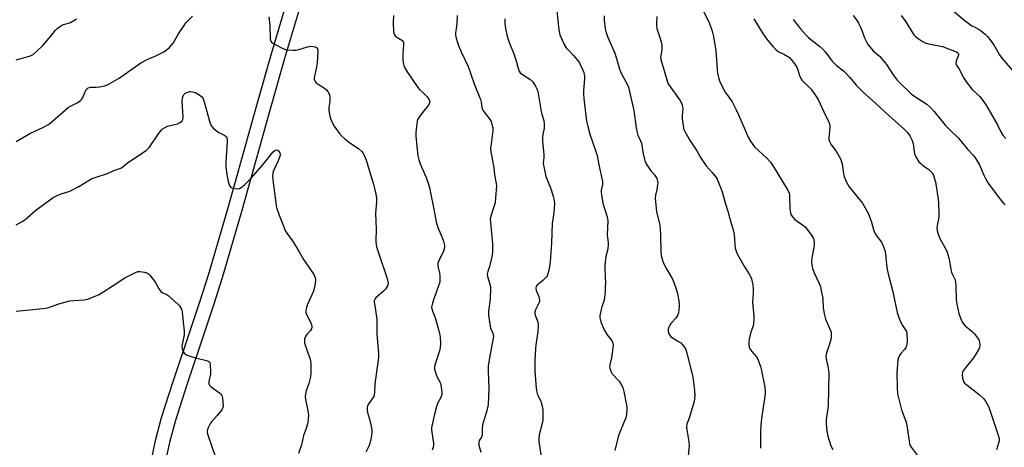
# Model space of a CAD drawing. Units: inches. Extents: x 1261771 to 1267771, y 597449 to 601449.
# Drawn here: x 1263002 to 1263429, y 597965 to 598151 of the extents above; entities that cross this region are included whole.
import ezdxf

# ---------------------------------------------------------------- set-up
doc = ezdxf.new("R2010")
doc.units = ezdxf.units.IN
doc.header["$MEASUREMENT"] = 0
doc.layers.add('TRANS-Road', color=130, linetype='Continuous')
doc.layers.add('Undefined', color=1, linetype='Continuous')

msp = doc.modelspace()

# ---------------------------------------------------------------- linework, layer by layer
at = {"layer": 'TRANS-Road'}
for points in [[(1263000.72, 597795.04), (1263003.82, 597801.11), (1263007.09, 597808.78), (1263010.1, 597816.65), (1263017.13, 597836.03), (1263035.39, 597881.93), (1263048.69, 597914.18), (1263050.43, 597920.23), (1263052.26, 597927.42), (1263054.92, 597940.13), (1263058.51, 597959.27), (1263060.57, 597968.77), (1263063.09, 597978.14), (1263068.08, 597993.8), (1263075.99, 598017.15), (1263079.89, 598028.85), (1263083.59, 598040.6), (1263092.11, 598069.82), (1263104.4, 598113.82), (1263110.64, 598135.79), (1263117.14, 598157.68)], [(1263122.96, 598155.87), (1263116.5, 598134.09), (1263110.28, 598112.17), (1263097.98, 598068.15), (1263089.43, 598038.83), (1263085.7, 598026.97), (1263081.78, 598015.21), (1263073.88, 597991.89), (1263068.95, 597976.42), (1263066.5, 597967.32), (1263064.49, 597958.06)]]:
    msp.add_lwpolyline(points, dxfattribs=at)
at = {"layer": 'Undefined'}
for points, elevation in [([(1263234.5, 598156.63), (1263235.25, 598148.99), (1263235.74, 598145.85), (1263236.05, 598144.45), (1263236.65, 598142.83), (1263237.81, 598140.19), (1263238.26, 598139.46), (1263238.79, 598138.77), (1263239.76, 598137.69), (1263241.98, 598135.48), (1263244.31, 598132.52), (1263245.02, 598131.25), (1263245.99, 598129.1), (1263246.39, 598128), (1263246.55, 598127.24), (1263246.64, 598126.46), (1263246.63, 598125.36), (1263246.21, 598120.26), (1263246.19, 598118.82), (1263246.37, 598116.79), (1263247.62, 598106.92), (1263247.98, 598105.21), (1263249.07, 598101.29), (1263251.65, 598093.77), (1263252.15, 598091.94), (1263252.89, 598087.91), (1263254.5, 598080.69), (1263254.47, 598079.42), (1263253.87, 598076.9), (1263253.87, 598076.06), (1263254.02, 598074.92), (1263254.72, 598071.23), (1263256.46, 598065.33), (1263256.79, 598063.63), (1263256.58, 598057.69), (1263256.67, 598056.3), (1263256.98, 598054.04), (1263257, 598053.19), (1263256.77, 598051.5), (1263255.94, 598048.18), (1263255.48, 598044.39), (1263255.45, 598042.96), (1263255.68, 598039.17), (1263255.74, 598036.81), (1263255.73, 598034.75), (1263255.61, 598032.96), (1263255.19, 598029.1), (1263254.2, 598026.21), (1263253.75, 598024.52), (1263253.34, 598022.53), (1263253.33, 598021.42), (1263253.83, 598019.79), (1263255.11, 598016.56), (1263255.6, 598015.53), (1263256.79, 598013.63), (1263258.49, 598011.57), (1263258.89, 598010.91), (1263259.06, 598010.44), (1263259.14, 598009.61), (1263259.03, 598008.46), (1263258.36, 598004.06), (1263257.66, 598001.02), (1263257.61, 598000.21), (1263257.69, 597999.68), (1263258.12, 597998.37), (1263258.77, 597997.14), (1263261.74, 597993.97), (1263262.5, 597992.77), (1263263.27, 597991.25), (1263263.75, 597989.55), (1263264.79, 597984.28), (1263265.02, 597982.81), (1263265.05, 597981.62), (1263264.93, 597979.54), (1263264.59, 597978.02), (1263264.12, 597976.71), (1263261.61, 597970.67), (1263261.21, 597969.27), (1263259.93, 597963.86)], 704), ([(1263404.05, 598157.08), (1263412.1, 598150.34), (1263413.48, 598149.28), (1263414.89, 598148.38), (1263416.11, 598147.69), (1263417.97, 598146.78), (1263418.9, 598146.21), (1263420.68, 598144.74), (1263421.66, 598143.71), (1263424.35, 598140.01), (1263426.86, 598135.67), (1263427.82, 598134.28), (1263433.32, 598127.95)], 688), ([(1263000, 598098.09), (1263006.23, 598101.68), (1263011.6, 598104.16), (1263013.67, 598105.27), (1263014.65, 598105.91), (1263022.48, 598112.79), (1263023.49, 598113.41), (1263026.71, 598115), (1263027.85, 598115.84), (1263028.41, 598116.45), (1263028.71, 598116.94), (1263029.75, 598119.41), (1263030.15, 598120.19), (1263030.67, 598120.84), (1263031.3, 598121.35), (1263031.77, 598121.55), (1263032.28, 598121.63), (1263034.76, 598121.64), (1263036.23, 598121.8), (1263038.28, 598122.2), (1263039.66, 598122.69), (1263044.69, 598125.65), (1263054.04, 598132.22), (1263056.87, 598133.72), (1263060.58, 598135.31), (1263064.02, 598137.08), (1263065.29, 598137.82), (1263066.58, 598138.97), (1263068.09, 598140.72), (1263070.51, 598144.78), (1263072.85, 598148.47), (1263073.68, 598149.65), (1263074.61, 598150.65), (1263076.53, 598152.45)], 712), ([(1263163.8, 598152.76), (1263163.57, 598149.79), (1263163.8, 598145.72), (1263164.07, 598144.64), (1263164.48, 598144.04), (1263165.25, 598143.37), (1263167.37, 598142.15), (1263167.73, 598141.77), (1263168.07, 598141.03), (1263168.15, 598139.93), (1263167.76, 598136.46), (1263167.77, 598133.29), (1263168.08, 598131.63), (1263168.44, 598130.56), (1263168.8, 598129.79), (1263169.73, 598128.29), (1263174.37, 598121.47), (1263175.11, 598120.62), (1263176.91, 598118.91), (1263178.33, 598117.41), (1263179.05, 598116.52), (1263179.42, 598115.81), (1263179.49, 598115.33), (1263179.44, 598114.85), (1263179.14, 598114.12), (1263178.46, 598113.19), (1263176.41, 598110.7), (1263175.16, 598109.01), (1263174.38, 598107.75), (1263174.09, 598106.94), (1263173.73, 598104.65), (1263173.47, 598102.03), (1263173.53, 598100.56), (1263173.93, 598095.86), (1263174.41, 598091.84), (1263174.76, 598090.18), (1263175.4, 598088.31), (1263178.03, 598082.38), (1263179.09, 598079.13), (1263179.54, 598077.48), (1263179.91, 598075.76), (1263181.17, 598069.41), (1263181.94, 598064.8), (1263182.32, 598063.12), (1263183.08, 598060.65), (1263184.94, 598056.37), (1263185.55, 598054.77), (1263185.82, 598053.67), (1263185.89, 598052.54), (1263185.77, 598051.46), (1263185.47, 598050.4), (1263183.47, 598046.23), (1263183.08, 598045.17), (1263183.01, 598044.47), (1263183.08, 598043.91), (1263183.77, 598041.08), (1263183.95, 598039.94), (1263183.94, 598038.18), (1263183.83, 598037.02), (1263183.35, 598035.33), (1263181.09, 598029.24), (1263180.51, 598027.26), (1263180.34, 598026.12), (1263180.56, 598024.78), (1263181.65, 598021.98), (1263182.24, 598020.1), (1263183.74, 598014.77), (1263184.09, 598013.04), (1263184.19, 598010.36), (1263184.06, 598008.59), (1263183.69, 598007.2), (1263181.86, 598001.39), (1263181.64, 598000.29), (1263181.6, 597999.23), (1263181.8, 597998.14), (1263182.3, 597996.8), (1263182.77, 597995.75), (1263183.92, 597993.67), (1263184.35, 597992.57), (1263184.68, 597990.25), (1263184.75, 597989.09), (1263184.7, 597988.22), (1263184.28, 597986.9), (1263183.07, 597984.53), (1263182.46, 597982.94), (1263181.54, 597979.65), (1263180.37, 597974.5), (1263180.28, 597973.64), (1263180.32, 597972.77), (1263180.92, 597968.95), (1263181.13, 597966.98), (1263181.16, 597966.14), (1263181.05, 597965.31), (1263180.58, 597963.96)], 710), ([(1263191.43, 598152.77), (1263191.31, 598149.54), (1263190.91, 598146.98), (1263190.74, 598145.23), (1263190.73, 598144.36), (1263190.84, 598143.5), (1263191.39, 598141.54), (1263192.14, 598139.36), (1263193.13, 598137), (1263196.21, 598130.58), (1263198.83, 598123.06), (1263201.5, 598116.27), (1263201.84, 598115.17), (1263202.09, 598112.99), (1263202.31, 598112.26), (1263202.9, 598111.32), (1263205.76, 598107.49), (1263206.16, 598106.77), (1263206.53, 598105.67), (1263206.89, 598103.96), (1263206.97, 598102.82), (1263206.12, 598097.11), (1263205.94, 598095.33), (1263205.95, 598094.45), (1263207.29, 598086.69), (1263207.67, 598083.62), (1263208.35, 598079.81), (1263208.46, 598078.64), (1263208.12, 598073.75), (1263207.85, 598071.49), (1263207.39, 598069.64), (1263206.05, 598065.65), (1263205.8, 598064.3), (1263205.85, 598062.86), (1263206.73, 598053.57), (1263206.78, 598051.54), (1263206.7, 598049.82), (1263206.43, 598048.06), (1263205.79, 598044.87), (1263205.46, 598043.75), (1263204.66, 598041.59), (1263204.43, 598040.5), (1263204.55, 598039.44), (1263205.7, 598035.71), (1263205.93, 598034.31), (1263205.77, 598029.53), (1263205.01, 598024.34), (1263205.04, 598022.58), (1263205.7, 598017.84), (1263205.95, 598016.99), (1263206.84, 598014.88), (1263207.04, 598014.13), (1263207.12, 598013.36), (1263206.96, 598011.98), (1263205.46, 598004.15), (1263204.92, 598000.45), (1263204.92, 597998.45), (1263205.23, 597990.71), (1263204.88, 597983.82), (1263204.36, 597981.07), (1263202.83, 597976.44), (1263202.45, 597975.07), (1263202.28, 597973.32), (1263202.34, 597971.04), (1263202.28, 597970.5), (1263201.93, 597969.65), (1263201.02, 597968.23), (1263200.76, 597967.48), (1263200.82, 597966.16), (1263201.65, 597963.2)], 708), ([(1263255.16, 598152.6), (1263255.19, 598150.84), (1263255.63, 598146.98), (1263255.9, 598145.84), (1263256.71, 598143.66), (1263259.84, 598136.38), (1263260.89, 598133.09), (1263261.55, 598130.54), (1263261.9, 598129.47), (1263262.81, 598127.51), (1263265.27, 598122.92), (1263265.82, 598121.61), (1263266.88, 598116.55), (1263268.14, 598111.61), (1263269.16, 598104.01), (1263269.5, 598101.96), (1263269.84, 598100.88), (1263271.04, 598098.41), (1263271.44, 598097.38), (1263272.2, 598092.78), (1263272.9, 598089.65), (1263273.49, 598088.36), (1263274.84, 598086.16), (1263275.49, 598085.31), (1263277.16, 598083.42), (1263277.66, 598082.71), (1263278.03, 598081.96), (1263278.37, 598080.9), (1263278.48, 598080.08), (1263278.42, 598079.25), (1263278.08, 598077.29), (1263277.47, 598074.78), (1263277.42, 598073.33), (1263278.01, 598067.73), (1263279.33, 598061.78), (1263279.61, 598059.94), (1263279.72, 598057.68), (1263279.83, 598050.23), (1263279.98, 598048.54), (1263280.34, 598046.91), (1263280.81, 598045.58), (1263282.49, 598042.42), (1263284.71, 598038.64), (1263285.62, 598036.52), (1263286.89, 598032.69), (1263287.58, 598028.92), (1263287.81, 598027.02), (1263287.81, 598026.21), (1263287.69, 598025.06), (1263287.43, 598023.63), (1263287.18, 598022.81), (1263286.78, 598022.06), (1263286.29, 598021.35), (1263284.24, 598019.04), (1263283.77, 598018.37), (1263283.31, 598017.39), (1263283.06, 598016.62), (1263282.97, 598016.11), (1263283, 598015.59), (1263283.15, 598015.07), (1263283.51, 598014.31), (1263284.16, 598013.4), (1263284.83, 598012.87), (1263287.55, 598011.27), (1263288.45, 598010.59), (1263290, 598008.96), (1263290.66, 598007.79), (1263291.16, 598006.11), (1263293.75, 597995.84), (1263294.34, 597991.28), (1263294.54, 597988.08), (1263294.47, 597986.17), (1263294.19, 597984.77), (1263292.33, 597978.31), (1263291.18, 597975.26), (1263290.98, 597974.17), (1263291.09, 597972.79), (1263292.02, 597967.66), (1263292.14, 597965.92), (1263291.3, 597957.38)], 702), ([(1263278.03, 598152.31), (1263277.89, 598149.72), (1263277.92, 598148.3), (1263278.14, 598147.2), (1263279.53, 598142.8), (1263280.05, 598140.82), (1263280.25, 598139.7), (1263280.32, 598138.61), (1263280.27, 598137.8), (1263279.69, 598134.73), (1263279.78, 598133.62), (1263282.51, 598124.48), (1263282.93, 598123.4), (1263283.35, 598122.65), (1263288.03, 598116.07), (1263288.62, 598115.04), (1263289.09, 598113.96), (1263289.28, 598113.1), (1263289.33, 598112.22), (1263289.03, 598109.31), (1263289.07, 598107.85), (1263289.62, 598104.06), (1263289.87, 598103.22), (1263290.24, 598102.43), (1263292.53, 598098.33), (1263295.42, 598094), (1263296.85, 598091.48), (1263297.65, 598090.23), (1263299.53, 598087.56), (1263302.1, 598084.55), (1263303.78, 598082.44), (1263304.27, 598081.7), (1263304.78, 598080.64), (1263306.46, 598076.22), (1263307.73, 598071.42), (1263308.85, 598067.81), (1263310.19, 598062.99), (1263311.43, 598059.07), (1263311.66, 598057.69), (1263311.9, 598053.14), (1263312.11, 598051.7), (1263312.34, 598050.88), (1263313, 598049.34), (1263314.09, 598047.3), (1263316.04, 598043.92), (1263318.22, 598040.45), (1263318.85, 598039.19), (1263319.13, 598038.38), (1263319.73, 598035.83), (1263319.92, 598034.1), (1263319.96, 598032.35), (1263319.68, 598028.24), (1263320.18, 598022.22), (1263320.21, 598020.78), (1263320.07, 598019.07), (1263319.88, 598017.94), (1263318.82, 598014.83), (1263318.16, 598012.25), (1263318, 598011.1), (1263318.01, 598010.01), (1263318.21, 598008.68), (1263318.52, 598007.98), (1263319.28, 598006.92), (1263321.4, 598004.48), (1263321.95, 598003.49), (1263322.58, 598001.92), (1263323.15, 598000.31), (1263323.45, 597999.19), (1263324.95, 597991.31), (1263325.09, 597989.7), (1263325.06, 597988.3), (1263323.62, 597978.84), (1263323.3, 597975.07), (1263323.16, 597971.49), (1263323.05, 597964.88)], 700), ([(1263297.83, 598155.66), (1263300.87, 598149.72), (1263302.17, 598146), (1263302.7, 598143.75), (1263303.73, 598137.45), (1263304.49, 598127.55), (1263304.87, 598125.91), (1263305.51, 598124), (1263307.82, 598119.55), (1263308.58, 598118.36), (1263310.75, 598115.28), (1263312.59, 598111.85), (1263313.74, 598109.44), (1263317.75, 598099.99), (1263318.69, 598098.18), (1263319.72, 598096.71), (1263320.46, 598095.82), (1263325.85, 598090.87), (1263327.43, 598089.05), (1263329.79, 598085.47), (1263335.06, 598076.64), (1263335.49, 598075.69), (1263335.67, 598074.89), (1263335.78, 598068.83), (1263336.05, 598067.16), (1263336.47, 598066.14), (1263337.25, 598065.01), (1263338.03, 598064.2), (1263338.95, 598063.51), (1263341.37, 598061.92), (1263342.46, 598060.97), (1263345.23, 598057.43), (1263345.73, 598056.7), (1263346.09, 598055.92), (1263346.37, 598054.58), (1263346.44, 598053.19), (1263346.28, 598052.06), (1263345.32, 598047.52), (1263345.23, 598045.8), (1263345.31, 598044.38), (1263345.69, 598042.96), (1263346.51, 598040.73), (1263348.56, 598036.4), (1263349.1, 598035.03), (1263349.49, 598033.34), (1263350.11, 598029.92), (1263350.31, 598025.66), (1263350.86, 598022.59), (1263351.36, 598020.95), (1263353.51, 598016.05), (1263353.73, 598015.2), (1263353.82, 598014.34), (1263353.81, 598013.18), (1263353.62, 598012.06), (1263352.9, 598009.58), (1263351.77, 598006.27), (1263351.5, 598004.93), (1263351.63, 598003.67), (1263352.54, 597999.76), (1263352.75, 597997.45), (1263352.49, 597983.47), (1263352.34, 597982.11), (1263351.68, 597978.34), (1263351.54, 597977.16), (1263351.59, 597975.44), (1263351.87, 597972.3), (1263352.38, 597970.04), (1263353.66, 597965.86), (1263354.48, 597964.27)], 698), ([(1263363.33, 598152.77), (1263364.7, 598150.9), (1263365.65, 598149.45), (1263366.43, 598147.96), (1263366.97, 598146.68), (1263368.2, 598143.14), (1263369.08, 598141.34), (1263369.81, 598140.12), (1263372.06, 598137.5), (1263374.69, 598135.11), (1263377.09, 598132.44), (1263377.8, 598131.49), (1263380.36, 598127.49), (1263382.28, 598124.91), (1263383.23, 598123.81), (1263388.49, 598118.82), (1263390.12, 598117.65), (1263395.25, 598114.26), (1263396.61, 598113.17), (1263398.48, 598111.08), (1263403.3, 598105.11), (1263405.38, 598102.95), (1263409.09, 598099.46), (1263413.02, 598094.8), (1263415.47, 598092.19), (1263416.35, 598091.01), (1263418, 598088.18), (1263418.63, 598086.88), (1263419.99, 598083.45), (1263420.8, 598081.97), (1263421.97, 598080.05), (1263425.65, 598074.96), (1263428.17, 598071.66), (1263429.15, 598070.56)], 692), ([(1263384.17, 598152.77), (1263386.19, 598150), (1263389.64, 598144.44), (1263390.22, 598143.8), (1263391.13, 598143.08), (1263393.31, 598141.63), (1263394.57, 598140.94), (1263395.97, 598140.54), (1263400.71, 598139.67), (1263402.16, 598139.31), (1263407.34, 598137.36), (1263408.12, 598136.99), (1263408.72, 598136.54), (1263409.04, 598136.02), (1263409.06, 598135.6), (1263408.91, 598135.14), (1263408.27, 598133.83), (1263408, 598133.01), (1263407.91, 598131.91), (1263408.14, 598131.25), (1263409.37, 598129.43), (1263411.34, 598125.54), (1263412.48, 598123.85), (1263415.01, 598120.64), (1263418.26, 598117.61), (1263420.71, 598114.34), (1263422.73, 598110.75), (1263425.95, 598105.36), (1263427.43, 598102.21), (1263428.27, 598100.8), (1263429.63, 598099.37)], 690), ([(1263000, 598133.59), (1263005.71, 598135.1), (1263006.5, 598135.4), (1263007.32, 598135.88), (1263008.87, 598137.2), (1263011.62, 598139.81), (1263015.01, 598143.76), (1263017.07, 598146.45), (1263017.63, 598147.06), (1263018.73, 598147.94), (1263019.68, 598148.53), (1263020.48, 598148.87), (1263022.74, 598149.52), (1263023.54, 598149.83), (1263024.98, 598150.63), (1263026.11, 598151.42)], 710), ([(1263109.6, 598152.22), (1263110.06, 598148.44), (1263110.25, 598142.6), (1263110.54, 598141.65), (1263110.79, 598141.27), (1263111.18, 598140.9), (1263112.39, 598140.17), (1263115.79, 598138.48), (1263116.86, 598138.07), (1263117.73, 598137.9), (1263120.11, 598137.72), (1263121.58, 598137.8), (1263122.72, 598138.08), (1263126.41, 598139.24), (1263127.84, 598139.48), (1263128.95, 598139.39), (1263129.74, 598139.21), (1263130.39, 598138.87), (1263130.8, 598138.36), (1263130.94, 598137.85), (1263130.97, 598137), (1263130.6, 598132.22), (1263130.33, 598130.49), (1263129.48, 598126.5), (1263129.37, 598125.66), (1263129.39, 598125.11), (1263129.73, 598124.19), (1263130.22, 598123.62), (1263131.07, 598123), (1263133.88, 598121.22), (1263134.69, 598120.56), (1263135.29, 598119.77), (1263135.79, 598118.78), (1263136.12, 598117.74), (1263136.18, 598116.87), (1263136.08, 598115.39), (1263135.69, 598112.84), (1263135.68, 598111.71), (1263136.18, 598108.91), (1263136.86, 598107.04), (1263137.46, 598105.76), (1263138.05, 598104.78), (1263140.22, 598101.71), (1263141.32, 598100.39), (1263142.64, 598099.23), (1263144.72, 598097.58), (1263148.77, 598094.94), (1263149.99, 598093.78), (1263150.62, 598092.83), (1263151.27, 598091.55), (1263152.21, 598089.03), (1263152.84, 598087.09), (1263155.08, 598079.5), (1263156.11, 598075.25), (1263156.44, 598073.55), (1263156.45, 598071.86), (1263156.01, 598066.88), (1263156.19, 598060.03), (1263156.16, 598055), (1263156.32, 598053.07), (1263156.71, 598051.42), (1263157.34, 598049.22), (1263161.09, 598038.52), (1263161.34, 598037.45), (1263161.41, 598036.66), (1263161.31, 598035.86), (1263161.13, 598035.34), (1263160.74, 598034.59), (1263160.25, 598033.9), (1263159.43, 598033.05), (1263156.15, 598030.23), (1263155.63, 598029.64), (1263155.33, 598028.98), (1263155.35, 598028.25), (1263155.89, 598025.78), (1263156.57, 598020.72), (1263156.61, 598014.46), (1263157.29, 598006.15), (1263157.31, 598004.7), (1263157.14, 598003.05), (1263156.5, 597999.03), (1263155.82, 597993.9), (1263155.7, 597992.47), (1263155.59, 597989.04), (1263155.44, 597988), (1263155.22, 597987.37), (1263154.83, 597986.68), (1263152.77, 597983.79), (1263152.43, 597983.07), (1263152.32, 597982.54), (1263152.29, 597981.44), (1263152.43, 597980.32), (1263153.3, 597977.4), (1263153.89, 597975.04), (1263154.3, 597972.88), (1263154.39, 597971.5), (1263154.09, 597969.46), (1263153.52, 597966.87), (1263153.08, 597965.78), (1263151.77, 597963.14)], 712), ([(1263212.1, 598151.33), (1263212.17, 598149.24), (1263212.38, 598147.17), (1263213.01, 598144.36), (1263213.55, 598142.43), (1263214.11, 598140.85), (1263216, 598136.21), (1263216.82, 598133.57), (1263217.83, 598129.86), (1263218.28, 598128.66), (1263218.8, 598127.92), (1263219.38, 598127.41), (1263222.98, 598125.11), (1263224.22, 598123.99), (1263224.73, 598123.34), (1263225.43, 598122.13), (1263226.05, 598120.88), (1263226.43, 598119.82), (1263227.87, 598111.15), (1263228.14, 598110), (1263228.99, 598107.2), (1263229.22, 598105.8), (1263229.22, 598103.84), (1263228.59, 598101.07), (1263228.43, 598099.71), (1263228.49, 598098.26), (1263229.04, 598092.24), (1263229.03, 598091.04), (1263228.8, 598088.68), (1263228.85, 598087.81), (1263229.26, 598085.77), (1263229.96, 598082.88), (1263231.93, 598077.95), (1263233.03, 598074.31), (1263233.52, 598072.33), (1263233.61, 598071.19), (1263233.41, 598067.14), (1263232.62, 598062.46), (1263232.41, 598053.91), (1263231.72, 598045.86), (1263231.31, 598042.74), (1263230.74, 598040.55), (1263230.44, 598039.78), (1263230.16, 598039.31), (1263229.63, 598038.67), (1263228.62, 598037.69), (1263226.18, 598035.71), (1263225.77, 598035.12), (1263225.59, 598034.48), (1263225.74, 598033.43), (1263226.8, 598030.69), (1263227.03, 598029.91), (1263227.14, 598029.13), (1263227.09, 598028.61), (1263226.84, 598027.85), (1263225.35, 598024.89), (1263225.06, 598023.91), (1263225.08, 598023.41), (1263225.27, 598022.64), (1263226.41, 598019.76), (1263226.56, 598018.35), (1263226.4, 598015.44), (1263225.53, 598009.72), (1263225.36, 598007.97), (1263225.13, 598003.08), (1263225.16, 597998.53), (1263225.71, 597990.88), (1263225.93, 597989.14), (1263226.29, 597988.07), (1263227.36, 597986.12), (1263227.69, 597985.35), (1263228.31, 597983.18), (1263228.61, 597981.52), (1263228.66, 597978.96), (1263228.57, 597976.97), (1263228.3, 597975.62), (1263227.07, 597970.72), (1263226.85, 597969.06), (1263226.94, 597967.64), (1263228.2, 597959.37)], 706), ([(1263320.15, 598151.38), (1263323.8, 598145.48), (1263325.72, 598142.72), (1263328.64, 598139.14), (1263329.87, 598137.9), (1263330.81, 598137.22), (1263333.54, 598135.84), (1263335.01, 598135.01), (1263335.68, 598134.52), (1263336.47, 598133.69), (1263338.06, 598131.62), (1263338.86, 598130.42), (1263339.18, 598129.66), (1263340.09, 598126.76), (1263340.64, 598125.49), (1263341.05, 598124.78), (1263341.77, 598123.96), (1263343.82, 598122.05), (1263345.03, 598120.78), (1263346.72, 598118.52), (1263348.09, 598116.26), (1263349.03, 598114.45), (1263351.25, 598109.4), (1263352.59, 598106.85), (1263353.03, 598105.81), (1263353.17, 598104.99), (1263353.16, 598104.13), (1263352.73, 598099.61), (1263352.78, 598098.81), (1263352.92, 598098.3), (1263353.63, 598096.87), (1263356.04, 598093.52), (1263357.29, 598091.52), (1263357.93, 598090.24), (1263358.32, 598089.18), (1263358.51, 598088.35), (1263359.07, 598084.03), (1263359.43, 598082.91), (1263360.45, 598080.42), (1263360.96, 598079.35), (1263361.58, 598078.4), (1263366.69, 598072.22), (1263367.37, 598071.29), (1263367.97, 598070.29), (1263369.78, 598066.95), (1263370.61, 598065.05), (1263371.32, 598063.07), (1263372.11, 598059.82), (1263372.58, 598058.5), (1263373.17, 598057.53), (1263375.62, 598054.33), (1263376.4, 598052.74), (1263377.14, 598050.8), (1263377.43, 598049.42), (1263377.76, 598044.7), (1263378.09, 598042.49), (1263378.52, 598040.56), (1263380.57, 598032.75), (1263382.49, 598023.83), (1263383.21, 598021.61), (1263384.15, 598019.17), (1263384.72, 598018.16), (1263386.22, 598016), (1263386.44, 598015.49), (1263386.57, 598014.76), (1263386.74, 598011.42), (1263386.61, 598010.02), (1263386.36, 598008.94), (1263386.14, 598008.43), (1263385.66, 598007.71), (1263384, 598006.03), (1263383.52, 598005.37), (1263382.96, 598004.17), (1263382.72, 598003.09), (1263382.38, 597999.38), (1263382.28, 597997.38), (1263382.4, 597991.36), (1263382.63, 597988.47), (1263384.25, 597981.52), (1263386.14, 597976.62), (1263386.48, 597975.52), (1263387.08, 597971.86), (1263387.58, 597967.87), (1263387.8, 597966.77), (1263388.13, 597966), (1263388.57, 597965.27), (1263391.47, 597961.23)], 696), ([(1263337.24, 598151.05), (1263340.4, 598147.05), (1263342.89, 598144.28), (1263343.93, 598143.28), (1263345.47, 598141.95), (1263348.89, 598139.39), (1263350.21, 598138.19), (1263351.38, 598136.88), (1263353.35, 598134.08), (1263354.26, 598132.97), (1263356.13, 598131.12), (1263359.08, 598128.73), (1263360.13, 598127.75), (1263361.89, 598125.88), (1263364.63, 598122.54), (1263366.06, 598121.05), (1263367.76, 598119.41), (1263371.55, 598116.04), (1263379, 598109.17), (1263385.33, 598103.52), (1263386.76, 598102.09), (1263387.99, 598100.53), (1263388.98, 598098.5), (1263389.36, 598097.12), (1263390.01, 598092.76), (1263390.28, 598091.95), (1263390.95, 598090.72), (1263391.89, 598089.31), (1263392.64, 598088.46), (1263393.57, 598087.72), (1263396.03, 598086.01), (1263396.94, 598085.25), (1263397.61, 598084.41), (1263398.13, 598083.46), (1263398.69, 598081.91), (1263399.04, 598080.54), (1263400.15, 598073.83), (1263400.39, 598071.78), (1263400.56, 598066.14), (1263400.46, 598065.26), (1263399.78, 598061.53), (1263399.69, 598060.19), (1263399.76, 598059.39), (1263400.22, 598057.76), (1263401.03, 598055.64), (1263403.56, 598051.3), (1263404.16, 598050.04), (1263404.97, 598046.96), (1263405.68, 598042.52), (1263405.94, 598041.36), (1263406.26, 598040.55), (1263407.24, 598038.84), (1263407.54, 598038.06), (1263407.72, 598036.95), (1263407.86, 598034.94), (1263408, 598029.38), (1263408.35, 598027.37), (1263409.23, 598023.38), (1263410.22, 598020.59), (1263410.58, 598019.79), (1263411.03, 598019.09), (1263411.94, 598018.07), (1263414.84, 598015.74), (1263415.85, 598014.71), (1263417.62, 598012.4), (1263418, 598011.65), (1263418.18, 598010.86), (1263418.24, 598009.75), (1263418.15, 598008.66), (1263417.89, 598007.87), (1263417.49, 598007.11), (1263415.59, 598004.18), (1263411.88, 597999.68), (1263411.08, 597998.49), (1263410.78, 597997.67), (1263410.64, 597996.81), (1263410.78, 597995.21), (1263411.21, 597993.9), (1263411.66, 597993.18), (1263412.04, 597992.77), (1263417.99, 597988.2), (1263419.9, 597986.46), (1263420.77, 597985.31), (1263421.92, 597983.22), (1263422.52, 597981.86), (1263426.33, 597970.55), (1263426.69, 597969.13), (1263426.67, 597968.12), (1263426.47, 597967.11), (1263425.52, 597964.19)], 694), ([(1263000, 598061.83), (1263002.51, 598063.26), (1263003.72, 598064.05), (1263008.52, 598068.32), (1263016, 598073.71), (1263017.51, 598074.45), (1263019.58, 598075.34), (1263022.8, 598076.33), (1263023.85, 598076.76), (1263027.13, 598078.58), (1263031.62, 598081.26), (1263032.89, 598081.95), (1263034.26, 598082.46), (1263039.56, 598084.2), (1263042.4, 598085.49), (1263045.35, 598086.53), (1263046.23, 598087.08), (1263048.32, 598088.75), (1263056.34, 598094.22), (1263057.22, 598094.97), (1263057.79, 598095.64), (1263061.45, 598101), (1263062.65, 598102.61), (1263063.42, 598103.44), (1263064.36, 598104.07), (1263065.66, 598104.69), (1263066.77, 598105.04), (1263069.94, 598105.81), (1263071.23, 598106.38), (1263072.07, 598107.01), (1263072.38, 598107.67), (1263072.45, 598108.46), (1263072.08, 598115.71), (1263072.12, 598116.58), (1263072.39, 598117.66), (1263072.88, 598118.61), (1263073.25, 598118.97), (1263073.71, 598119.23), (1263074.49, 598119.53), (1263075.3, 598119.73), (1263075.85, 598119.78), (1263076.4, 598119.72), (1263077.77, 598119.32), (1263079.04, 598118.66), (1263080.39, 598117.59), (1263081.08, 598116.71), (1263081.58, 598115.33), (1263083.87, 598106.97), (1263084.35, 598105.6), (1263084.89, 598104.61), (1263085.67, 598103.78), (1263087, 598102.65), (1263087.98, 598102), (1263090.59, 598100.63), (1263091.21, 598100.11), (1263091.45, 598099.69), (1263091.62, 598098.92), (1263091.63, 598098.07), (1263090.98, 598089.17), (1263091, 598087.49), (1263091.34, 598084.65), (1263091.99, 598080.7), (1263092.56, 598079.02), (1263092.83, 598078.53), (1263093.17, 598078.14), (1263093.62, 598077.9), (1263094.15, 598077.76), (1263095.87, 598077.58), (1263096.97, 598077.71), (1263097.7, 598078.12), (1263099.03, 598079.29), (1263102, 598082.19), (1263106.78, 598087.71), (1263109.38, 598090.83), (1263110.84, 598092.76), (1263111.61, 598093.59), (1263112.47, 598094.26), (1263113.03, 598094.43), (1263113.55, 598094.25), (1263114.21, 598093.54), (1263114.41, 598093.1), (1263114.51, 598092.63), (1263114.51, 598092.12), (1263114.34, 598091.32), (1263113.73, 598089.71), (1263111.75, 598085.39), (1263111.44, 598084.3), (1263111.31, 598083.22), (1263111.43, 598081.45), (1263112.67, 598071.5), (1263112.88, 598070.09), (1263113.16, 598068.94), (1263114.09, 598066.1), (1263115.36, 598063.25), (1263116.29, 598060.51), (1263116.86, 598059.2), (1263117.5, 598058.23), (1263119.98, 598054.94), (1263122.83, 598050.18), (1263124.66, 598046.78), (1263127.02, 598043.51), (1263129.14, 598040.3), (1263129.75, 598039.01), (1263129.87, 598037.9), (1263129.68, 598035.59), (1263129, 598033.03), (1263128.38, 598031.41), (1263126.28, 598027), (1263125.95, 598025.94), (1263125.78, 598024.88), (1263125.78, 598023.83), (1263126, 598023.02), (1263127.97, 598018.81), (1263128.26, 598018.02), (1263128.36, 598017.4), (1263128.21, 598016.72), (1263127.8, 598016.03), (1263126.08, 598014.1), (1263125.6, 598013.39), (1263125.2, 598012.31), (1263125.08, 598011.46), (1263125.18, 598010.61), (1263125.56, 598009.21), (1263127.59, 598003.48), (1263127.79, 598002.65), (1263127.87, 598001.77), (1263127.83, 597997.59), (1263127.7, 597995.82), (1263127.03, 597993.02), (1263125.9, 597989.73), (1263125.62, 597988.37), (1263125.5, 597987.28), (1263125.62, 597985.98), (1263126.75, 597980.3), (1263126.81, 597979.15), (1263126.75, 597977.41), (1263126.64, 597976.26), (1263126.48, 597975.45), (1263126.01, 597973.9), (1263124.74, 597970.31), (1263123.81, 597966.3), (1263122.57, 597962.51)], 714), ([(1263000, 598024.34), (1263013.03, 598025.73), (1263014.42, 598026.08), (1263018.43, 598027.55), (1263023.31, 598028.81), (1263025.06, 598029.08), (1263029.52, 598029.36), (1263030.95, 598029.64), (1263034.2, 598030.85), (1263036.04, 598031.68), (1263043.68, 598036.48), (1263046.86, 598038.65), (1263051.75, 598041.24), (1263052.82, 598041.59), (1263053.65, 598041.61), (1263055.64, 598041.3), (1263056.98, 598040.9), (1263057.44, 598040.61), (1263058.04, 598040.02), (1263059.98, 598037.48), (1263060.78, 598036.27), (1263061.94, 598034.01), (1263062.8, 598032.86), (1263063.43, 598032.4), (1263065.05, 598031.83), (1263065.97, 598031.25), (1263070.29, 598027.34), (1263070.88, 598026.72), (1263071.37, 598026.03), (1263071.7, 598025.26), (1263071.98, 598024.16), (1263072.4, 598019.55), (1263072.92, 598015.89), (1263072.94, 598015.01), (1263072.85, 598014.12), (1263072.04, 598009.89), (1263071.96, 598009.13), (1263072.09, 598008), (1263072.45, 598006.91), (1263072.88, 598006.21), (1263073.29, 598005.87), (1263074.27, 598005.34), (1263075.87, 598004.66), (1263077.8, 598004.05), (1263082.61, 598003), (1263083.36, 598002.73), (1263083.74, 598002.44), (1263083.98, 598002.03), (1263084.16, 598001.25), (1263084.39, 597998.08), (1263084.27, 597996.95), (1263083.61, 597993.82), (1263083.58, 597993.27), (1263083.67, 597992.76), (1263083.91, 597992.31), (1263084.48, 597991.71), (1263085.84, 597990.59), (1263088.18, 597988.84), (1263088.81, 597988.28), (1263089.13, 597987.85), (1263089.34, 597987.34), (1263089.53, 597986.51), (1263089.82, 597983.29), (1263089.71, 597982.47), (1263089.2, 597981.5), (1263087.19, 597979.04), (1263084.86, 597976.44), (1263084.34, 597975.76), (1263083.3, 597973.75), (1263083.02, 597972.98), (1263082.92, 597972.45), (1263082.94, 597971.74), (1263083.22, 597970.67), (1263086.52, 597960.93)], 716)]:
    msp.add_lwpolyline(points, dxfattribs=dict(at, elevation=elevation))

doc.saveas('drawing.dxf')
